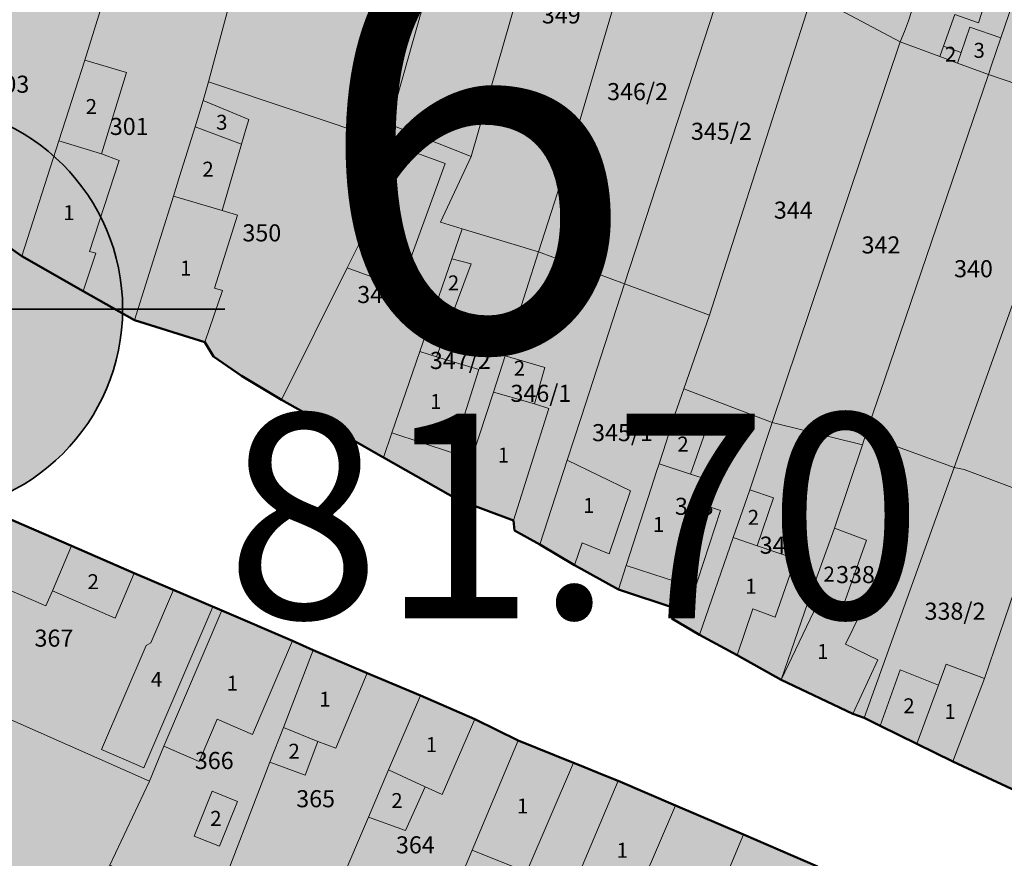
# Model space of a CAD drawing. Units: millimetres. Extents: x 7425750 to 7446347, y 5083608 to 5091000.
# Drawn here: x 7428562 to 7428677, y 5088517 to 5088615 of the extents above; entities that cross this region are included whole.
import ezdxf
from ezdxf.enums import TextEntityAlignment as Align

# ---------------------------------------------------------------- set-up
doc = ezdxf.new("R2010")
doc.units = ezdxf.units.MM
doc.header["$XCLIPFRAME"] = 2
for name, color, linetype, lineweight in [('0 Regulaciona linija', 204, 'Continuous', 50), ('dj-nivelacija', 5, 'Continuous', 35), ('Senta_DeoParcele_1_1', 252, 'Continuous', 9), ('Senta_Parcela_1', 250, 'Continuous', 9)]:
    doc.layers.add(name, color=color, linetype=linetype, lineweight=lineweight)
for name, color, linetype in [('BROJ BLOKA', 7, 'Continuous'), ('N - PORODICNO STANOVANJE', 2, 'Continuous'), ('ortofoto 10', 7, 'Continuous'), ('Senta_Parcela_1Anno', 252, 'Continuous')]:
    doc.layers.add(name, color=color, linetype=linetype)
doc.layers.add('ortofoto 40', color=7, linetype='Continuous', transparency=0.5)
doc.layers.add('Senta_DeoParcele_1Anno', color=7, linetype='Continuous', true_color=0x42e63b)
doc.layers.get('0').off()
doc.styles.add('Arial', font='arial_0.ttf')
doc.styles.get("Standard").update_dxf_attribs({"font": 'yuchlv.TTF'})
picture_1 = doc.add_image_def('image1.tif', size_in_pixel=(5625, 7500))
picture_2 = doc.add_image_def('image15.tif', size_in_pixel=(7500, 5000))

# ---------------------------------------------------------------- blocks, each defined once
blk = doc.blocks.new('0K')
h = blk.add_hatch(color=7)
h.dxf.hatch_style = 1
h.paths.add_polyline_path([(0, 2), (0, 0), (2, 0, 0.414214)])
h.paths.add_polyline_path([(0, 0), (-2, 0, 0.414214), (0, -2)])
at = {"true_color": 0xffffff}
h = blk.add_hatch(color=7, dxfattribs=at)
h.dxf.hatch_style = 1
h.paths.add_polyline_path([(0, 2, 0.414214), (-2, 0), (0, 0)])
h.paths.add_polyline_path([(2, 0), (0, 0), (0, -2, 0.414214)])
at = {"color": 7, "linetype": 'Continuous'}
for p, q in [((0, -3), (0, 3)), ((-3, 0), (3, 0))]:
    blk.add_line(p, q, dxfattribs=at)
blk.add_circle((0, 0), 2, dxfattribs=at)
at = {"linetype": 'Continuous'}
blk.add_attdef('KOTA', (3.0078, 0.7266), '', height=3, dxfattribs=at)
at = {"color": 176, "linetype": 'Continuous', "true_color": 0x000085}
blk.add_attdef('VISINA', (3.0078, -3.0234), '', height=2, rotation=0, dxfattribs=at)

msp = doc.modelspace()

# ---------------------------------------------------------------- hatches: boundary and pattern name
at = {"layer": 'N - PORODICNO STANOVANJE'}
h = msp.add_hatch(color=256, dxfattribs=at)
h.dxf.hatch_style = 1
h.paths.add_polyline_path([(7428324.33, 5088808.81), (7428339.26, 5088805.95), (7428344.04, 5088805.06), (7428349.14, 5088804.04), (7428350.49, 5088803.77), (7428354.12, 5088803.01), (7428359.33, 5088801.88), (7428360.82, 5088801.57), (7428364.16, 5088801.04), (7428370.77, 5088799.54), (7428377.05, 5088798.37), (7428382.3, 5088796.96), (7428383.22, 5088796.71), (7428384.14, 5088796.47), (7428390.09, 5088795.49), (7428399.44, 5088793.41), (7428402.91, 5088792.6), (7428409.49, 5088790.8), (7428415.29, 5088789.08), (7428429.93, 5088783.78), (7428436.62, 5088781.21), (7428444.33, 5088778.1), (7428450.84, 5088775.53), (7428454.89, 5088773.46), (7428460.71, 5088771.05), (7428464.9, 5088768.68), (7428469.53, 5088766.6), (7428470.6, 5088766.12), (7428470.98, 5088765.95), (7428476.92, 5088763.26), (7428476.78, 5088762.86), (7428482.86, 5088760.19), (7428488.7, 5088757.52), (7428488.54, 5088757.2), (7428493.59, 5088754.91), (7428495.1, 5088754.22), (7428500.64, 5088751.67), (7428507.07, 5088748.84), (7428512.54, 5088746.12), (7428524.91, 5088740.16), (7428531.04, 5088737.11), (7428536.23, 5088734.5), (7428535.71, 5088733.22), (7428542.25, 5088730.86), (7428542.52, 5088731.43), (7428549.61, 5088727.94), (7428555.87, 5088724.68), (7428561.05, 5088721.6), (7428566.89, 5088718.51), (7428569.79, 5088716.81), (7428578.41, 5088711.87), (7428584.88, 5088708.36), (7428585.79, 5088706.17), (7428592.1, 5088703.86), (7428594.62, 5088702.62), (7428594.3, 5088701.54), (7428602.44, 5088698.47), (7428609.29, 5088694.8), (7428615.93, 5088691.11), (7428620.44, 5088688.63), (7428628.38, 5088684.26), (7428628.14, 5088683.25), (7428634.83, 5088680.78), (7428648.44, 5088673.46), (7428648.36, 5088673.1), (7428655.86, 5088669.14), (7428658.57, 5088667.51), (7428658.51, 5088667.31), (7428664.99, 5088664.32), (7428669.36, 5088661.48), (7428675.72, 5088658.5), (7428679.82, 5088656.09), (7428684.61, 5088653.46), (7428689.41, 5088650.82), (7428689.2, 5088649.79), (7428694.16, 5088648.05), (7428695.81, 5088647.46), (7428695.71, 5088647.07), (7428699.33, 5088645.14), (7428699.2, 5088644.3), (7428705.55, 5088642.1), (7428708.25, 5088640.9), (7428718.71, 5088635.38), (7428721.63, 5088633.39), (7428729.99, 5088628.97), (7428732.33, 5088627.37), (7428731.8, 5088625.05), (7428721.73, 5088598.54), (7428719.95, 5088593.86), (7428719.24, 5088591.99), (7428715.85, 5088593.62), (7428708.39, 5088597.21), (7428698.08, 5088602.14), (7428697.49, 5088600.63), (7428682.37, 5088558.73), (7428679.18, 5088549.89), (7428695.73, 5088543.05), (7428700.26, 5088541.23), (7428697.59, 5088533.48), (7428692.54, 5088518.81), (7428685.11, 5088521.7), (7428671.34, 5088528.1), (7428667.14, 5088530.16), (7428662.82, 5088532.29), (7428660.95, 5088533.21), (7428659.6, 5088533.69), (7428651.19, 5088537.69), (7428646.05, 5088540.57), (7428641.62, 5088542.98), (7428638.39, 5088544.89), (7428638.72, 5088546.09), (7428632.1, 5088548.3), (7428626.96, 5088551.14), (7428622.87, 5088553.58), (7428619.92, 5088555.23), (7428619.78, 5088556.38), (7428613.32, 5088558.8), (7428604.53, 5088563.8), (7428598.72, 5088567.11), (7428592.59, 5088570.54), (7428587.89, 5088573.35), (7428584.6, 5088575.62), (7428583.57, 5088577.31), (7428575.33, 5088579.89), (7428569.29, 5088583.32), (7428562.13, 5088587.42), (7428555.25, 5088592.18), (7428548.71, 5088595.2), (7428544.69, 5088597.28), (7428536.16, 5088602.02), (7428530.42, 5088605.33), (7428530.93, 5088606.24), (7428523.87, 5088609.3), (7428523.74, 5088609.08), (7428514.72, 5088614.19), (7428507.92, 5088617.83), (7428503.86, 5088620.01), (7428503.26, 5088620.34), (7428502.26, 5088620.88), (7428497.88, 5088623.26), (7428497.26, 5088623.59), (7428493.86, 5088625.38), (7428492.38, 5088626.17), (7428491.53, 5088626.39), (7428490.69, 5088626.84), (7428485.74, 5088629.69), (7428480.57, 5088632.33), (7428480.2, 5088632.5), (7428479.12, 5088633.02), (7428474.19, 5088635.37), (7428468.93, 5088638.55), (7428463.09, 5088641.6), (7428453.05, 5088647.04), (7428446.58, 5088650.44), (7428436.11, 5088657.7), (7428429.05, 5088660.61), (7428418.95, 5088665.33), (7428408.85, 5088669.37), (7428402.38, 5088671.41), (7428395.55, 5088673.96), (7428382.28, 5088678.99), (7428372.54, 5088682.81), (7428368.02, 5088684.51), (7428361.51, 5088686.59), (7428357.8, 5088687.99), (7428354.16, 5088689.37), (7428353.17, 5088689.74), (7428352.64, 5088689.94), (7428351.49, 5088690.37), (7428346.59, 5088692.23), (7428344.55, 5088692.97), (7428340.31, 5088694.5), (7428334.29, 5088697.77), (7428326.9, 5088699.33), (7428320.15, 5088702.12), (7428319.89, 5088704.2), (7428312.44, 5088705.15), (7428314.35, 5088718.82), (7428314.83, 5088723.87), (7428315.56, 5088731.68), (7428315.91, 5088735.39), (7428316.78, 5088744.71), (7428317.3, 5088749.74), (7428317.71, 5088753.61), (7428318.23, 5088758.39), (7428318.78, 5088763.48), (7428318.98, 5088765.16), (7428319.64, 5088770.56), (7428319.89, 5088772.55), (7428321.2, 5088784.2), (7428322.44, 5088794.09), (7428323.32, 5088801.3), (7428323.52, 5088802.8)])
h = msp.add_hatch(color=256, dxfattribs=at)
h.dxf.hatch_style = 1
h.paths.add_polyline_path([(7428554.65, 5088559.15), (7428567.93, 5088553.4), (7428575.29, 5088550.22), (7428585.58, 5088545.82), (7428593.85, 5088542.25), (7428596.28, 5088541.18), (7428602.62, 5088538.47), (7428608.87, 5088535.85), (7428615.27, 5088533.07), (7428620.34, 5088530.56), (7428626.82, 5088527.95), (7428627.33, 5088527.74), (7428630.61, 5088526.42), (7428632.07, 5088525.83), (7428638.79, 5088522.96), (7428646.78, 5088519.53), (7428655.47, 5088515.8), (7428661.81, 5088513.08), (7428667.12, 5088510.71), (7428675.4, 5088507.09), (7428678.64, 5088505.44), (7428688.15, 5088501.41), (7428691.03, 5088499.97), (7428691.49, 5088499.88), (7428696.3, 5088497.37), (7428708.61, 5088492.35), (7428705.93, 5088485.65), (7428700.5, 5088472.41), (7428697.77, 5088465.86), (7428692.34, 5088452.54), (7428689.3, 5088445), (7428684.29, 5088432.59), (7428675.94, 5088436.29), (7428668.66, 5088439.52), (7428659.31, 5088443.57), (7428653.04, 5088446.28), (7428650.19, 5088447.51), (7428641.53, 5088451.25), (7428636.46, 5088453.57), (7428629.86, 5088456.37), (7428624.52, 5088458.63), (7428622.87, 5088459.32), (7428618.22, 5088461.27), (7428612.94, 5088463.5), (7428606.46, 5088466.29), (7428603.03, 5088467.74), (7428594.99, 5088471.27), (7428594.81, 5088471.35), (7428583.16, 5088476.39), (7428578.39, 5088478.46), (7428572.04, 5088481.29), (7428567, 5088483.53), (7428559.93, 5088486.41), (7428536.54, 5088496.48), (7428529.24, 5088499.62), (7428534.4, 5088511.87), (7428536.04, 5088515.75), (7428537.7, 5088519.67), (7428543.39, 5088532.88), (7428546.26, 5088539.45), (7428551.67, 5088552.08)])

# ---------------------------------------------------------------- linework, layer by layer
at = {"layer": '0 Regulaciona linija'}
for points in [[(7428685.11, 5088521.7), (7428671.34, 5088528.1), (7428667.14, 5088530.16), (7428662.82, 5088532.29), (7428660.95, 5088533.21), (7428659.6, 5088533.69), (7428651.19, 5088537.69), (7428646.05, 5088540.57), (7428641.62, 5088542.98), (7428638.39, 5088544.89), (7428638.72, 5088546.09), (7428632.1, 5088548.3), (7428626.96, 5088551.14), (7428622.87, 5088553.58), (7428619.92, 5088555.23), (7428619.78, 5088556.38), (7428613.32, 5088558.8), (7428604.53, 5088563.8), (7428598.72, 5088567.11), (7428592.59, 5088570.54), (7428587.89, 5088573.35), (7428584.6, 5088575.62), (7428583.57, 5088577.31), (7428575.33, 5088579.89), (7428569.29, 5088583.32), (7428562.13, 5088587.42), (7428555.25, 5088592.18)], [(7428536.04, 5088515.75), (7428537.7, 5088519.67), (7428543.39, 5088532.88), (7428546.26, 5088539.45), (7428551.67, 5088552.08), (7428554.65, 5088559.15), (7428567.93, 5088553.4), (7428575.29, 5088550.22), (7428585.58, 5088545.82), (7428593.85, 5088542.25), (7428596.28, 5088541.18), (7428602.62, 5088538.47), (7428608.87, 5088535.85), (7428615.27, 5088533.07), (7428620.34, 5088530.56), (7428626.82, 5088527.95), (7428627.33, 5088527.74), (7428630.61, 5088526.42), (7428632.07, 5088525.83), (7428638.79, 5088522.96), (7428646.78, 5088519.53), (7428655.47, 5088515.8)]]:
    msp.add_lwpolyline(points, dxfattribs=at)
at = {"layer": 'Senta_DeoParcele_1_1'}
for points in [[(7428677.26, 5088623.8), (7428674.37, 5088614.79), (7428671.57, 5088615.78), (7428670.25, 5088612.04), (7428669.83, 5088610.84), (7428665.18, 5088612.56), (7428665.66, 5088613.77), (7428666.16, 5088615.02), (7428669.78, 5088626.33), (7428674.66, 5088624.77)], [(7428671.91, 5088610.07), (7428672.33, 5088611.31), (7428673.35, 5088614.27), (7428676.98, 5088613.04), (7428675.84, 5088609.69), (7428675.52, 5088608.74)], [(7428672.33, 5088611.31), (7428671.91, 5088610.07), (7428669.83, 5088610.84), (7428670.25, 5088612.04)], [(7428571.45, 5088599.4), (7428566.47, 5088600.96), (7428567.23, 5088603.35), (7428569.49, 5088610.41), (7428574.39, 5088608.98)], [(7428587.9, 5088600.56), (7428582.43, 5088602.57), (7428583.4, 5088605.67), (7428588.74, 5088603.45), (7428588.44, 5088602.42)], [(7428587.9, 5088600.56), (7428585.61, 5088592.75), (7428579.89, 5088594.45), (7428580.61, 5088596.75), (7428582.43, 5088602.57)], [(7428571.45, 5088599.4), (7428573.54, 5088598.65), (7428570.06, 5088587.95), (7428570.8, 5088587.75), (7428569.29, 5088583.32), (7428562.13, 5088587.42), (7428566.47, 5088600.96)], [(7428611.79, 5088598.29), (7428606.49, 5088583.78), (7428600.29, 5088586.03), (7428601.61, 5088588.69), (7428605.44, 5088600.61)], [(7428585.61, 5088592.75), (7428587.43, 5088592.21), (7428584.72, 5088583.66), (7428585.64, 5088583.38), (7428583.57, 5088577.31), (7428575.33, 5088579.89), (7428579.89, 5088594.45)], [(7428610.77, 5088575.61), (7428608.82, 5088576.21), (7428612.58, 5088587.1), (7428614.82, 5088586.51)], [(7428610.77, 5088575.61), (7428615.74, 5088574.09), (7428612.64, 5088564.34), (7428605.52, 5088566.66), (7428608.82, 5088576.21)], [(7428622.25, 5088570.07), (7428617.45, 5088571.44), (7428618.84, 5088575.71), (7428623.49, 5088574.34)], [(7428622.25, 5088570.07), (7428623.96, 5088569.55), (7428619.78, 5088556.38), (7428613.32, 5088558.8), (7428617.45, 5088571.44)], [(7428640.57, 5088561.84), (7428636.876, 5088563.035), (7428637.7, 5088565.58), (7428638.74, 5088568.81), (7428642.61, 5088567.6)], [(7428633.53, 5088559.87), (7428631.01, 5088552.46), (7428627.86, 5088553.77), (7428626.96, 5088551.14), (7428622.87, 5088553.58), (7428626.1, 5088563.48)], [(7428640.57, 5088561.84), (7428641.95, 5088561.41), (7428641.03, 5088558.56), (7428644.07, 5088557.57), (7428641.43, 5088549.41), (7428641.13, 5088548.48), (7428637.61, 5088549.62), (7428633.01, 5088551.106), (7428635.958, 5088560.2), (7428636.58, 5088562.12), (7428636.876, 5088563.035)], [(7428648.39, 5088553.42), (7428645.57, 5088554.4), (7428647.51, 5088560), (7428650.32, 5088559.03)], [(7428567.93, 5088553.4), (7428565.69, 5088548.12), (7428564.93, 5088546.37), (7428551.67, 5088552.08), (7428554.65, 5088559.15)], [(7428658.52, 5088546.45), (7428655.86, 5088547.43), (7428654.71, 5088547.9), (7428657.45, 5088555.48), (7428661.2, 5088554.09)], [(7428648.39, 5088553.42), (7428652.87, 5088551.87), (7428650.49, 5088545.05), (7428647.89, 5088546.02), (7428646.05, 5088540.57), (7428641.62, 5088542.98), (7428645.57, 5088554.4)], [(7428565.69, 5088548.12), (7428567.93, 5088553.4), (7428575.29, 5088550.22), (7428573.06, 5088544.92)], [(7428584.531, 5088546.269), (7428576.41, 5088527.37), (7428571.45, 5088529.5), (7428576.69, 5088541.71), (7428577.25, 5088542.02), (7428579.924, 5088548.238)], [(7428658.52, 5088546.45), (7428660.5, 5088545.49), (7428658.76, 5088541.89), (7428662.56, 5088540.05), (7428659.6, 5088533.69), (7428651.19, 5088537.69), (7428655.86, 5088547.43)], [(7428593.85, 5088542.25), (7428589.16, 5088531.26), (7428585.04, 5088533.07), (7428582.9, 5088528.12), (7428578.76, 5088529.89), (7428585.58, 5088545.82)], [(7428596.83, 5088530.44), (7428592.8, 5088532.1), (7428596.28, 5088541.18), (7428602.62, 5088538.47), (7428598.97, 5088529.65)], [(7428667.14, 5088530.16), (7428669.67, 5088537.08), (7428670.56, 5088539.53), (7428675.06, 5088537.85), (7428671.34, 5088528.1)], [(7428669.67, 5088537.08), (7428667.14, 5088530.16), (7428662.82, 5088532.29), (7428665.17, 5088538.86)], [(7428609.42, 5088525.15), (7428605.14, 5088527.12), (7428608.87, 5088535.85), (7428615.27, 5088533.07), (7428611.43, 5088524.25)], [(7428596.83, 5088530.44), (7428595.37, 5088526.51), (7428591.22, 5088528.01), (7428592.8, 5088532.1)], [(7428621.1, 5088515.24), (7428614.95, 5088517.7), (7428620.34, 5088530.56), (7428626.82, 5088527.95), (7428621.36, 5088515.18)], [(7428609.42, 5088525.15), (7428607.13, 5088519.99), (7428602.78, 5088521.59), (7428605.14, 5088527.12)], [(7428633, 5088509.43), (7428626.36, 5088512.3), (7428632.07, 5088525.83), (7428638.79, 5088522.96)], [(7428587.42, 5088523.42), (7428585.32, 5088518.17), (7428582.34, 5088519.34), (7428584.45, 5088524.61)], [(7428621.1, 5088515.24), (7428620.01, 5088512.82), (7428618.27, 5088513.62), (7428617.08, 5088510.86), (7428612.74, 5088512.44), (7428614.95, 5088517.7)]]:
    msp.add_lwpolyline(points, close=True, dxfattribs=at)
at = {"layer": 'Senta_Parcela_1'}
for points in [[(7428689.2, 5088649.79), (7428683.83, 5088633.49), (7428680.72, 5088624.03), (7428676.98, 5088613.04), (7428675.84, 5088609.69), (7428675.52, 5088608.74), (7428671.91, 5088610.07), (7428669.83, 5088610.84), (7428665.18, 5088612.56), (7428665.66, 5088613.77), (7428666.16, 5088615.02), (7428669.78, 5088626.33), (7428674.66, 5088624.77), (7428677.26, 5088623.8), (7428678.14, 5088623.51), (7428680.2, 5088629.12), (7428684.61, 5088653.46), (7428689.41, 5088650.82)], [(7428608.48, 5088647.32), (7428617.14, 5088644.88), (7428609.55, 5088618.15), (7428605.24, 5088602.9), (7428604.69, 5088600.95), (7428584, 5088607.87), (7428587.07, 5088619.29), (7428587.92, 5088622.45), (7428595.58, 5088650.94)], [(7428699.2, 5088644.3), (7428696.25, 5088635.05), (7428694.47, 5088629.55), (7428693.55, 5088626.71), (7428689.85, 5088616.13), (7428689.32, 5088614.67), (7428685.72, 5088605.25), (7428675.52, 5088608.74), (7428675.84, 5088609.69), (7428676.98, 5088613.04), (7428680.72, 5088624.03), (7428683.83, 5088633.49), (7428689.2, 5088649.79), (7428694.16, 5088648.05), (7428695.81, 5088647.46), (7428695.71, 5088647.07), (7428699.33, 5088645.14)], [(7428627.68, 5088643.87), (7428614.84, 5088599.1), (7428605.24, 5088602.9), (7428609.55, 5088618.15), (7428617.14, 5088644.88), (7428617.62, 5088646.62), (7428617.84, 5088647.44)], [(7428638.31, 5088640.01), (7428635.16, 5088629.07), (7428629.28, 5088609.05), (7428626.46, 5088599.46), (7428622.75, 5088587.9), (7428613.79, 5088590.62), (7428611.22, 5088591.4), (7428614.84, 5088599.1), (7428627.68, 5088643.87)], [(7428671.18, 5088630.49), (7428669.78, 5088626.33), (7428666.16, 5088615.02), (7428665.66, 5088613.77), (7428665.18, 5088612.56), (7428654.86, 5088618.06), (7428655.4, 5088619.32), (7428656.51, 5088622.7), (7428659.94, 5088633.16)], [(7428644.86, 5088624.79), (7428645.9, 5088624.21), (7428632.84, 5088584.17), (7428622.75, 5088587.9), (7428626.46, 5088599.46), (7428629.28, 5088609.05), (7428635.16, 5088629.07)], [(7428572.79, 5088621.01), (7428569.49, 5088610.41), (7428567.23, 5088603.35), (7428566.47, 5088600.96), (7428562.13, 5088587.42), (7428555.25, 5088592.18), (7428548.71, 5088595.2), (7428552.95, 5088607.91), (7428555.52, 5088615.56), (7428559.28, 5088626.44)], [(7428587.07, 5088619.29), (7428584, 5088607.87), (7428583.4, 5088605.67), (7428582.43, 5088602.57), (7428580.61, 5088596.75), (7428579.89, 5088594.45), (7428575.33, 5088579.89), (7428569.29, 5088583.32), (7428562.13, 5088587.42), (7428566.47, 5088600.96), (7428567.23, 5088603.35), (7428569.49, 5088610.41), (7428572.79, 5088621.01), (7428573.86, 5088624.56)], [(7428655.4, 5088619.32), (7428654.86, 5088618.06), (7428642.81, 5088580.48), (7428632.84, 5088584.17), (7428645.9, 5088624.21)], [(7428665.18, 5088612.56), (7428650.16, 5088567.87), (7428639.79, 5088571.82), (7428642.81, 5088580.48), (7428654.86, 5088618.06)], [(7428675.52, 5088608.74), (7428663.35, 5088573.03), (7428661.11, 5088566.39), (7428660.73, 5088565.25), (7428650.16, 5088567.87), (7428665.18, 5088612.56), (7428669.83, 5088610.84), (7428671.91, 5088610.07)], [(7428685.72, 5088605.25), (7428686.64, 5088604.89), (7428671.49, 5088562.6), (7428661.11, 5088566.39), (7428663.35, 5088573.03), (7428675.52, 5088608.74)], [(7428604.69, 5088600.95), (7428603.71, 5088597.5), (7428602.45, 5088593.06), (7428601.61, 5088588.69), (7428600.29, 5088586.03), (7428592.59, 5088570.54), (7428587.89, 5088573.35), (7428584.6, 5088575.62), (7428583.57, 5088577.31), (7428575.33, 5088579.89), (7428579.89, 5088594.45), (7428580.61, 5088596.75), (7428582.43, 5088602.57), (7428583.4, 5088605.67), (7428584, 5088607.87)], [(7428697.49, 5088600.63), (7428682.37, 5088558.73), (7428672.67, 5088562.37), (7428671.49, 5088562.6), (7428686.64, 5088604.89)], [(7428614.84, 5088599.1), (7428611.22, 5088591.4), (7428613.79, 5088590.62), (7428612.58, 5088587.1), (7428608.82, 5088576.21), (7428605.52, 5088566.66), (7428604.53, 5088563.8), (7428598.72, 5088567.11), (7428592.59, 5088570.54), (7428600.29, 5088586.03), (7428601.61, 5088588.69), (7428602.45, 5088593.06), (7428603.71, 5088597.5), (7428604.69, 5088600.95), (7428605.24, 5088602.9)], [(7428622.75, 5088587.9), (7428619.85, 5088578.85), (7428618.84, 5088575.71), (7428617.45, 5088571.44), (7428613.32, 5088558.8), (7428604.53, 5088563.8), (7428605.52, 5088566.66), (7428608.82, 5088576.21), (7428612.58, 5088587.1), (7428613.79, 5088590.62)], [(7428632.84, 5088584.17), (7428627.72, 5088568.46), (7428626.1, 5088563.48), (7428622.87, 5088553.58), (7428619.92, 5088555.23), (7428619.78, 5088556.38), (7428613.32, 5088558.8), (7428617.45, 5088571.44), (7428618.84, 5088575.71), (7428619.85, 5088578.85), (7428622.75, 5088587.9)], [(7428642.81, 5088580.48), (7428639.79, 5088571.82), (7428638.74, 5088568.81), (7428637.7, 5088565.58), (7428636.876, 5088563.035), (7428636.58, 5088562.12), (7428635.958, 5088560.2), (7428633.01, 5088551.106), (7428632.1, 5088548.3), (7428626.96, 5088551.14), (7428622.87, 5088553.58), (7428626.1, 5088563.48), (7428627.72, 5088568.46), (7428632.84, 5088584.17)], [(7428650.16, 5088567.87), (7428647.51, 5088560), (7428645.57, 5088554.4), (7428641.62, 5088542.98), (7428638.39, 5088544.89), (7428638.72, 5088546.09), (7428632.1, 5088548.3), (7428633.01, 5088551.106), (7428635.958, 5088560.2), (7428636.58, 5088562.12), (7428636.876, 5088563.035), (7428637.7, 5088565.58), (7428638.74, 5088568.81), (7428639.79, 5088571.82)], [(7428660.73, 5088565.25), (7428657.45, 5088555.48), (7428654.71, 5088547.9), (7428651.19, 5088537.69), (7428646.05, 5088540.57), (7428641.62, 5088542.98), (7428645.57, 5088554.4), (7428647.51, 5088560), (7428650.16, 5088567.87)], [(7428671.49, 5088562.6), (7428660.95, 5088533.21), (7428659.6, 5088533.69), (7428651.19, 5088537.69), (7428654.71, 5088547.9), (7428657.45, 5088555.48), (7428660.73, 5088565.25), (7428661.11, 5088566.39)], [(7428682.37, 5088558.73), (7428679.18, 5088549.89), (7428675.06, 5088537.85), (7428671.34, 5088528.1), (7428667.14, 5088530.16), (7428662.82, 5088532.29), (7428660.95, 5088533.21), (7428671.49, 5088562.6), (7428672.67, 5088562.37)], [(7428585.58, 5088545.82), (7428578.76, 5088529.89), (7428577.08, 5088525.79), (7428561.29, 5088532.79), (7428546.26, 5088539.45), (7428551.67, 5088552.08), (7428554.65, 5088559.15), (7428567.93, 5088553.4), (7428575.29, 5088550.22), (7428579.924, 5088548.238), (7428584.531, 5088546.269)], [(7428692.54, 5088518.81), (7428685.11, 5088521.7), (7428671.34, 5088528.1), (7428675.06, 5088537.85), (7428679.18, 5088549.89), (7428695.73, 5088543.05), (7428700.26, 5088541.23), (7428697.59, 5088533.48)], [(7428596.28, 5088541.18), (7428592.8, 5088532.1), (7428591.22, 5088528.01), (7428584.69, 5088510.98), (7428572.43, 5088515.93), (7428577.08, 5088525.79), (7428578.76, 5088529.89), (7428585.58, 5088545.82), (7428593.85, 5088542.25)], [(7428608.87, 5088535.85), (7428605.14, 5088527.12), (7428602.78, 5088521.59), (7428596.05, 5088505.84), (7428584.69, 5088510.98), (7428591.22, 5088528.01), (7428592.8, 5088532.1), (7428596.28, 5088541.18), (7428602.62, 5088538.47)], [(7428577.08, 5088525.79), (7428572.43, 5088515.93), (7428567.99, 5088506.19), (7428563.89, 5088508.01), (7428554.4, 5088512.24), (7428543.77, 5088516.97), (7428537.7, 5088519.67), (7428543.39, 5088532.88), (7428546.26, 5088539.45), (7428561.29, 5088532.79)], [(7428620.34, 5088530.56), (7428614.95, 5088517.7), (7428612.74, 5088512.44), (7428607.88, 5088500.84), (7428596.05, 5088505.84), (7428602.78, 5088521.59), (7428605.14, 5088527.12), (7428608.87, 5088535.85), (7428615.27, 5088533.07)], [(7428632.07, 5088525.83), (7428626.36, 5088512.3), (7428623.35, 5088505.18), (7428619.43, 5088495.9), (7428607.88, 5088500.84), (7428612.74, 5088512.44), (7428614.95, 5088517.7), (7428620.34, 5088530.56), (7428626.82, 5088527.95), (7428627.33, 5088527.74), (7428630.61, 5088526.42)], [(7428646.78, 5088519.53), (7428637.64, 5088497.58), (7428645.94, 5088493.81), (7428642.36, 5088485.55), (7428631.04, 5088490.86), (7428619.43, 5088495.9), (7428623.35, 5088505.18), (7428626.36, 5088512.3), (7428632.07, 5088525.83), (7428638.79, 5088522.96)], [(7428655.47, 5088515.8), (7428650.73, 5088504.87), (7428648.09, 5088498.76), (7428645.94, 5088493.81), (7428637.64, 5088497.58), (7428646.78, 5088519.53)]]:
    msp.add_lwpolyline(points, close=True, dxfattribs=at)
for points in [[(7428555.25, 5088592.18), (7428562.13, 5088587.42), (7428569.29, 5088583.32), (7428575.33, 5088579.89), (7428583.57, 5088577.31), (7428584.6, 5088575.62), (7428587.89, 5088573.35), (7428592.59, 5088570.54), (7428598.72, 5088567.11), (7428604.53, 5088563.8), (7428613.32, 5088558.8), (7428619.78, 5088556.38), (7428619.92, 5088555.23), (7428622.87, 5088553.58), (7428626.96, 5088551.14), (7428632.1, 5088548.3), (7428638.72, 5088546.09), (7428638.39, 5088544.89), (7428641.62, 5088542.98), (7428646.05, 5088540.57), (7428651.19, 5088537.69), (7428659.6, 5088533.69), (7428660.95, 5088533.21), (7428662.82, 5088532.29), (7428667.14, 5088530.16), (7428671.34, 5088528.1), (7428685.11, 5088521.7)], [(7428655.47, 5088515.8), (7428646.78, 5088519.53), (7428638.79, 5088522.96), (7428632.07, 5088525.83), (7428630.61, 5088526.42), (7428627.33, 5088527.74), (7428626.82, 5088527.95), (7428620.34, 5088530.56), (7428615.27, 5088533.07), (7428608.87, 5088535.85), (7428602.62, 5088538.47), (7428596.28, 5088541.18), (7428593.85, 5088542.25), (7428585.58, 5088545.82), (7428584.531, 5088546.269), (7428579.924, 5088548.238), (7428575.29, 5088550.22), (7428567.93, 5088553.4), (7428554.65, 5088559.15)]]:
    msp.add_lwpolyline(points, dxfattribs=at)

# ---------------------------------------------------------------- block references
at = {"layer": 'dj-nivelacija', "xscale": 12, "yscale": 12, "zscale": 12}
msp.add_blockref('0K', (7428549.937, 5088581.194), dxfattribs=at).add_auto_attribs({'VISINA': '81.70'})

# ---------------------------------------------------------------- texts
at = {"layer": 'BROJ BLOKA', "ltscale": 40, "insert": (7428596.282, 5088626.432), "char_height": 50, "width": 179.0786, "attachment_point": 1}
msp.add_mtext('{\\fYu C Helvetica|b1|i0|c0|p34;6}', dxfattribs=at)
at = {"layer": 'Senta_DeoParcele_1Anno', "color": 18, "true_color": 0x000000, "style": 'Arial'}
for s, p in [('2', (7428671.085, 5088609.682)), ('3', (7428674.435, 5088610.138)), ('2', (7428570.268, 5088603.543)), ('3', (7428585.571, 5088601.694)), ('2', (7428583.959, 5088596.193)), ('1', (7428567.636, 5088591.092)), ('1', (7428606.101, 5088590.762)), ('1', (7428581.339, 5088584.587)), ('2', (7428612.762, 5088582.849)), ('2', (7428620.501, 5088572.837)), ('1', (7428610.678, 5088568.929)), ('2', (7428639.685, 5088563.933)), ('1', (7428618.623, 5088562.643)), ('1', (7428628.631, 5088556.734)), ('2', (7428647.948, 5088555.332)), ('1', (7428636.833, 5088554.506)), ('2', (7428656.837, 5088548.673)), ('2', (7428570.491, 5088547.784)), ('1', (7428647.652, 5088547.242)), ('1', (7428656.091, 5088539.587)), ('4', (7428577.909, 5088536.322)), ('1', (7428586.812, 5088535.865)), ('1', (7428597.674, 5088533.989)), ('2', (7428666.197, 5088533.215)), ('1', (7428671.029, 5088532.548)), ('1', (7428610.165, 5088528.663)), ('2', (7428594.06, 5088527.887)), ('2', (7428606.121, 5088522.1)), ('1', (7428620.864, 5088521.46)), ('2', (7428584.883, 5088520.006)), ('1', (7428632.56, 5088516.261))]:
    msp.add_text(s, height=1.753, dxfattribs=at).set_placement(p, align=Align.BOTTOM_CENTER)
at = {"layer": 'Senta_Parcela_1Anno', "color": 18, "true_color": 0x000000, "style": 'Arial'}
for s, p in [('349', (7428625.402, 5088614.09)), ('303', (7428560.71, 5088605.959)), ('346/2', (7428634.354, 5088605.092)), ('301', (7428574.715, 5088601.006)), ('345/2', (7428644.19, 5088600.433)), ('344', (7428652.624, 5088591.182)), ('350', (7428590.271, 5088588.515)), ('342', (7428662.913, 5088587.098)), ('340', (7428673.767, 5088584.306)), ('347/1', (7428605.032, 5088581.278)), ('347/2', (7428613.56, 5088573.541)), ('346/1', (7428623.012, 5088569.684)), ('345/1', (7428632.59, 5088565.072)), ('343', (7428641.014, 5088556.424)), ('341', (7428650.963, 5088551.864)), ('338/1', (7428661.219, 5088548.413)), ('338/2', (7428671.598, 5088544.115)), ('367', (7428565.875, 5088540.953)), ('366', (7428584.688, 5088526.592)), ('365', (7428596.583, 5088522.108)), ('364', (7428608.282, 5088516.695))]:
    msp.add_text(s, height=2.0038, dxfattribs=at).set_placement(p, align=Align.BOTTOM_CENTER)

# ---------------------------------------------------------------- referenced raster images: frames only (the image files are external)
at = {"layer": 'ortofoto 10', "transparency": 33554559}
image = msp.add_image(picture_2, insert=(7428000, 5088500), size_in_units=(750, 500), dxfattribs=at)
image.set_boundary_path([(-0.5, 4999.5), (-0.5, 1212.054), (830.487, 973.299), (1855.7, 676.64), (3163.19, 724.86), (4067.195, 753.482), (4066.343, 761.98), (4306.984, 772.176), (5755.655, 1703.637), (7030.95, 2525.096), (7417.51, 2684.158), (7499.5, 2727.856), (7499.5, 4999.5), (-0.5, 4999.5)])
at = {"layer": 'ortofoto 40'}
image = msp.add_image(picture_1, insert=(7428000, 5088000), size_in_units=(2250, 3000), dxfattribs=at)
image.dxf.flags = 7

doc.saveas('drawing.dxf')
